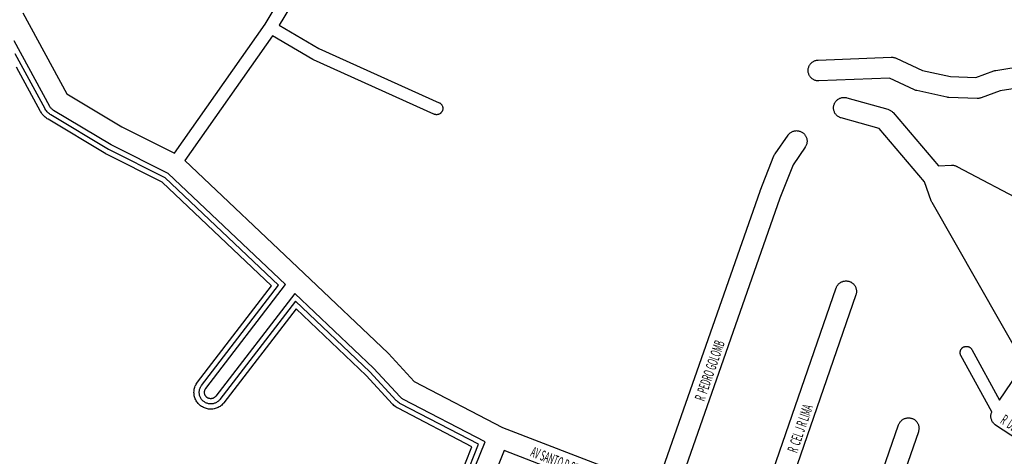
# Model space of a CAD drawing. Extents: x 10138 to 13490, y 13097 to 18210.
# Drawn here: x 10568 to 11038, y 17580 to 17789 of the extents above; entities that cross this region are included whole.
import ezdxf

# ---------------------------------------------------------------- set-up
doc = ezdxf.new("R2010")
doc.units = 0
doc.header["$MEASUREMENT"] = 0
doc.layers.add('QUADRAS', color=5, linetype='CONTINUOUS')
doc.layers.add('TEXTO6', color=7, linetype='CONTINUOUS')
doc.styles.add('ruas', font='ARIALN.TTF', dxfattribs={"width": 0.6})

msp = doc.modelspace()

# ---------------------------------------------------------------- linework, layer by layer
at = {"layer": 'QUADRAS', "linetype": 'Continuous'}
for p, q in [((10582.48, 17747.32), (10565.47, 17778.66)), ((10580.29, 17746.11), (10566.06, 17772.33)), ((10578.1, 17744.91), (10566.65, 17766)), ((10578.24, 17744.66), (10578.1, 17744.91)), ((10578.56, 17744.15), (10578.24, 17744.66)), ((10580.39, 17745.93), (10580.29, 17746.11)), ((10580.64, 17745.54), (10580.39, 17745.93)), ((10580.92, 17745.14), (10580.64, 17745.54)), ((10581.24, 17744.76), (10580.92, 17745.14)), ((10581.57, 17744.4), (10581.24, 17744.76)), ((10581.93, 17744.07), (10581.57, 17744.4)), ((10582.55, 17747.21), (10582.48, 17747.32)), ((10582.72, 17746.93), (10582.55, 17747.21)), ((10582.91, 17746.66), (10582.72, 17746.93)), ((10583.12, 17746.41), (10582.91, 17746.66)), ((10583.34, 17746.17), (10583.12, 17746.41)), ((10583.58, 17745.95), (10583.34, 17746.17)), ((10583.83, 17745.74), (10583.58, 17745.95)), ((10584.1, 17745.55), (10583.83, 17745.74)), ((10584.31, 17745.41), (10584.1, 17745.55)), ((10611.9, 17728.91), (10584.31, 17745.41)), ((10578.94, 17743.62), (10578.56, 17744.15)), ((10579.35, 17743.11), (10578.94, 17743.62)), ((10579.8, 17742.63), (10579.35, 17743.11)), ((10580.28, 17742.18), (10579.8, 17742.63)), ((10580.79, 17741.77), (10580.28, 17742.18)), ((10581.3, 17741.4), (10580.79, 17741.77)), ((10581.69, 17741.15), (10581.3, 17741.4)), ((10609.35, 17724.61), (10581.69, 17741.15)), ((10582.31, 17743.75), (10581.93, 17744.07)), ((10582.7, 17743.47), (10582.31, 17743.75)), ((10583, 17743.28), (10582.7, 17743.47)), ((10610.63, 17726.76), (10583, 17743.28)), ((10610.74, 17726.7), (10610.63, 17726.76)), ((10611.08, 17726.51), (10610.74, 17726.7)), ((10637.6, 17713.25), (10611.08, 17726.51)), ((10611.97, 17728.88), (10611.9, 17728.91)), ((10612.23, 17728.73), (10611.97, 17728.88)), ((10639.05, 17715.32), (10612.23, 17728.73)), ((10609.52, 17724.52), (10609.35, 17724.61)), ((10609.93, 17724.3), (10609.52, 17724.52)), ((10636.15, 17711.18), (10609.93, 17724.3)), ((10691.83, 17661.9), (10637.6, 17713.25)), ((10695.18, 17662.17), (10639.05, 17715.32)), ((10688.47, 17661.64), (10636.15, 17711.18)), ((10653.07, 17615.59), (10688.47, 17661.64)), ((10655.05, 17614.06), (10691.83, 17661.9)), ((10657.03, 17612.53), (10695.18, 17662.17)), ((10699.56, 17658.02), (10661.78, 17608.88)), ((10737.13, 17622.32), (10699.56, 17658.02)), ((10699.85, 17654.29), (10663.74, 17607.32)), ((10700.14, 17650.57), (10665.7, 17605.77)), ((10735.35, 17620.56), (10699.85, 17654.29)), ((10733.56, 17618.8), (10700.14, 17650.57)), ((10749.84, 17608.56), (10737.13, 17622.32)), ((10746.21, 17605.13), (10733.56, 17618.8)), ((10748.03, 17606.85), (10735.35, 17620.56)), ((10651.56, 17612.27), (10651.68, 17612.78)), ((10651.68, 17612.78), (10651.83, 17613.28)), ((10651.83, 17613.28), (10652.01, 17613.77)), ((10652.01, 17613.77), (10652.23, 17614.24)), ((10652.23, 17614.24), (10652.48, 17614.71)), ((10652.48, 17614.71), (10652.75, 17615.15)), ((10652.75, 17615.15), (10653.02, 17615.53)), ((10653.02, 17615.53), (10653.07, 17615.59)), ((10654.2, 17612.47), (10654.32, 17612.81)), ((10654.32, 17612.81), (10654.47, 17613.14)), ((10654.47, 17613.14), (10654.64, 17613.46)), ((10654.64, 17613.46), (10654.83, 17613.76)), ((10654.83, 17613.76), (10655.02, 17614.03)), ((10655.02, 17614.03), (10655.05, 17614.06)), ((10651.4, 17610.71), (10651.42, 17611.23)), ((10651.42, 17610.18), (10651.4, 17610.71)), ((10651.42, 17611.23), (10651.47, 17611.75)), ((10651.47, 17609.66), (10651.42, 17610.18)), ((10651.47, 17611.75), (10651.56, 17612.27)), ((10651.56, 17609.14), (10651.47, 17609.66)), ((10651.68, 17608.63), (10651.56, 17609.14)), ((10651.83, 17608.13), (10651.68, 17608.63)), ((10652.01, 17607.64), (10651.83, 17608.13)), ((10653.91, 17610.71), (10653.92, 17611.07)), ((10653.92, 17610.35), (10653.91, 17610.71)), ((10653.92, 17611.07), (10653.95, 17611.42)), ((10653.95, 17609.99), (10653.92, 17610.35)), ((10653.95, 17611.42), (10654.01, 17611.78)), ((10654.01, 17609.63), (10653.95, 17609.99)), ((10654.01, 17611.78), (10654.09, 17612.13)), ((10654.09, 17609.28), (10654.01, 17609.63)), ((10654.09, 17612.13), (10654.2, 17612.47)), ((10654.2, 17608.94), (10654.09, 17609.28)), ((10654.32, 17608.6), (10654.2, 17608.94)), ((10654.47, 17608.27), (10654.32, 17608.6)), ((10654.64, 17607.95), (10654.47, 17608.27)), ((10656.41, 17610.9), (10656.43, 17611.1)), ((10656.41, 17610.71), (10656.41, 17610.9)), ((10656.41, 17610.51), (10656.41, 17610.71)), ((10656.43, 17610.31), (10656.41, 17610.51)), ((10656.43, 17611.1), (10656.46, 17611.29)), ((10656.46, 17610.12), (10656.43, 17610.31)), ((10656.46, 17611.29), (10656.51, 17611.48)), ((10656.51, 17609.93), (10656.46, 17610.12)), ((10656.51, 17611.48), (10656.57, 17611.67)), ((10656.57, 17609.74), (10656.51, 17609.93)), ((10656.57, 17611.67), (10656.63, 17611.85)), ((10656.63, 17609.56), (10656.57, 17609.74)), ((10656.63, 17611.85), (10656.72, 17612.03)), ((10656.72, 17609.38), (10656.63, 17609.56)), ((10656.72, 17612.03), (10656.81, 17612.21)), ((10656.81, 17609.21), (10656.72, 17609.38)), ((10656.81, 17612.21), (10656.91, 17612.37)), ((10656.91, 17609.04), (10656.81, 17609.21)), ((10656.91, 17612.37), (10657.03, 17612.53)), ((10657.03, 17608.88), (10656.91, 17609.04)), ((10657.03, 17612.53), (10657.03, 17612.53)), ((10657.15, 17608.73), (10657.03, 17608.88)), ((10657.29, 17608.58), (10657.15, 17608.73)), ((10657.43, 17608.45), (10657.29, 17608.58)), ((10657.58, 17608.33), (10657.43, 17608.45)), ((10657.74, 17608.21), (10657.58, 17608.33)), ((10657.91, 17608.11), (10657.74, 17608.21)), ((10658.08, 17608.01), (10657.91, 17608.11)), ((10658.26, 17607.93), (10658.08, 17608.01)), ((10660.73, 17608.01), (10660.55, 17607.93)), ((10660.91, 17608.11), (10660.73, 17608.01)), ((10661.07, 17608.21), (10660.91, 17608.11)), ((10661.23, 17608.33), (10661.07, 17608.21)), ((10661.38, 17608.45), (10661.23, 17608.33)), ((10661.53, 17608.58), (10661.38, 17608.45)), ((10661.66, 17608.73), (10661.53, 17608.58)), ((10661.78, 17608.88), (10661.66, 17608.73)), ((10749.98, 17608.42), (10749.84, 17608.56)), ((10750.22, 17608.2), (10749.98, 17608.42)), ((10750.47, 17607.99), (10750.22, 17608.2)), ((10652.23, 17607.17), (10652.01, 17607.64)), ((10652.48, 17606.7), (10652.23, 17607.17)), ((10652.75, 17606.26), (10652.48, 17606.7)), ((10653.06, 17605.83), (10652.75, 17606.26)), ((10653.39, 17605.43), (10653.06, 17605.83)), ((10653.75, 17605.05), (10653.39, 17605.43)), ((10654.13, 17604.69), (10653.75, 17605.05)), ((10654.53, 17604.36), (10654.13, 17604.69)), ((10654.96, 17604.05), (10654.53, 17604.36)), ((10654.83, 17607.65), (10654.64, 17607.95)), ((10655.04, 17607.36), (10654.83, 17607.65)), ((10655.41, 17603.77), (10654.96, 17604.05)), ((10655.27, 17607.08), (10655.04, 17607.36)), ((10655.52, 17606.82), (10655.27, 17607.08)), ((10655.87, 17603.53), (10655.41, 17603.77)), ((10655.78, 17606.57), (10655.52, 17606.82)), ((10656.06, 17606.34), (10655.78, 17606.57)), ((10656.34, 17603.31), (10655.87, 17603.53)), ((10656.35, 17606.13), (10656.06, 17606.34)), ((10656.83, 17603.13), (10656.34, 17603.31)), ((10656.66, 17605.94), (10656.35, 17606.13)), ((10656.97, 17605.77), (10656.66, 17605.94)), ((10657.3, 17605.62), (10656.97, 17605.77)), ((10657.64, 17605.5), (10657.3, 17605.62)), ((10657.98, 17605.39), (10657.64, 17605.5)), ((10658.33, 17605.31), (10657.98, 17605.39)), ((10658.44, 17607.86), (10658.26, 17607.93)), ((10658.69, 17605.25), (10658.33, 17605.31)), ((10658.63, 17607.81), (10658.44, 17607.86)), ((10658.82, 17607.76), (10658.63, 17607.81)), ((10659.05, 17605.22), (10658.69, 17605.25)), ((10659.01, 17607.73), (10658.82, 17607.76)), ((10659.21, 17607.71), (10659.01, 17607.73)), ((10659.41, 17605.2), (10659.05, 17605.22)), ((10659.41, 17607.71), (10659.21, 17607.71)), ((10659.6, 17607.71), (10659.41, 17607.71)), ((10659.77, 17605.22), (10659.41, 17605.2)), ((10659.8, 17607.73), (10659.6, 17607.71)), ((10660.12, 17605.25), (10659.77, 17605.22)), ((10659.99, 17607.76), (10659.8, 17607.73)), ((10660.18, 17607.81), (10659.99, 17607.76)), ((10660.48, 17605.31), (10660.12, 17605.25)), ((10660.37, 17607.86), (10660.18, 17607.81)), ((10660.55, 17607.93), (10660.37, 17607.86)), ((10660.83, 17605.39), (10660.48, 17605.31)), ((10661.17, 17605.5), (10660.83, 17605.39)), ((10661.51, 17605.62), (10661.17, 17605.5)), ((10661.84, 17605.77), (10661.51, 17605.62)), ((10662.16, 17605.94), (10661.84, 17605.77)), ((10662.47, 17603.31), (10661.98, 17603.13)), ((10662.46, 17606.13), (10662.16, 17605.94)), ((10662.76, 17606.34), (10662.46, 17606.13)), ((10662.95, 17603.53), (10662.47, 17603.31)), ((10663.03, 17606.57), (10662.76, 17606.34)), ((10663.41, 17603.77), (10662.95, 17603.53)), ((10663.3, 17606.82), (10663.03, 17606.57)), ((10663.54, 17607.08), (10663.3, 17606.82)), ((10663.85, 17604.05), (10663.41, 17603.77)), ((10663.74, 17607.32), (10663.54, 17607.08)), ((10664.28, 17604.36), (10663.85, 17604.05)), ((10664.68, 17604.69), (10664.28, 17604.36)), ((10665.07, 17605.05), (10664.68, 17604.69)), ((10665.42, 17605.43), (10665.07, 17605.05)), ((10665.7, 17605.77), (10665.42, 17605.43)), ((10746.47, 17604.86), (10746.21, 17605.13)), ((10746.92, 17604.44), (10746.47, 17604.86)), ((10747.43, 17604.02), (10746.92, 17604.44)), ((10747.96, 17603.64), (10747.43, 17604.02)), ((10748.49, 17603.31), (10747.96, 17603.64)), ((10748.22, 17606.64), (10748.03, 17606.85)), ((10748.57, 17606.32), (10748.22, 17606.64)), ((10748.85, 17603.11), (10748.49, 17603.31)), ((10748.95, 17606), (10748.57, 17606.32)), ((10749.35, 17605.72), (10748.95, 17606)), ((10749.75, 17605.47), (10749.35, 17605.72)), ((10750.03, 17605.32), (10749.75, 17605.47)), ((10787.25, 17585.94), (10750.03, 17605.32)), ((10750.74, 17607.8), (10750.47, 17607.99)), ((10751.02, 17607.63), (10750.74, 17607.8)), ((10751.21, 17607.52), (10751.02, 17607.63)), ((10790.41, 17587.11), (10751.21, 17607.52)), ((10657.34, 17602.98), (10656.83, 17603.13)), ((10657.85, 17602.86), (10657.34, 17602.98)), ((10658.36, 17602.77), (10657.85, 17602.86)), ((10658.88, 17602.72), (10658.36, 17602.77)), ((10659.41, 17602.7), (10658.88, 17602.72)), ((10659.93, 17602.72), (10659.41, 17602.7)), ((10660.45, 17602.77), (10659.93, 17602.72)), ((10660.97, 17602.86), (10660.45, 17602.77)), ((10661.48, 17602.98), (10660.97, 17602.86)), ((10661.98, 17603.13), (10661.48, 17602.98)), ((10784.09, 17584.76), (10748.85, 17603.11)), ((10680.28, 17324.89), (10784.09, 17584.76)), ((10682.61, 17323.97), (10787.25, 17585.94)), ((10684.94, 17323.06), (10790.41, 17587.11)), ((10799.54, 17583.01), (10694.24, 17319.41)), ((10869.14, 17556.11), (10799.54, 17583.01))]:
    msp.add_line(p, q, dxfattribs=at)
for points in [[(10569.63, 17791.95), (10590.62, 17753.29), (10616.87, 17737.59), (10642.15, 17724.95), (10685.43, 17786.59), (10694.52, 17801.86)], [(10699.67, 17798.8), (10692.08, 17786.03), (10711.03, 17775), (10768.48, 17749.06), (10768.58, 17749.02), (10768.75, 17748.93), (10768.92, 17748.82), (10769.08, 17748.71), (10769.23, 17748.59), (10769.37, 17748.45), (10769.51, 17748.31), (10769.63, 17748.16), (10769.74, 17748), (10769.85, 17747.83), (10769.94, 17747.66), (10770.02, 17747.48), (10770.09, 17747.29), (10770.15, 17747.11), (10770.19, 17746.92), (10770.22, 17746.72), (10770.24, 17746.53), (10770.25, 17746.33), (10770.24, 17746.13), (10770.22, 17745.94), (10770.19, 17745.75), (10770.15, 17745.55), (10770.09, 17745.37), (10770.02, 17745.18), (10769.94, 17745), (10769.85, 17744.83), (10769.74, 17744.66), (10769.63, 17744.5), (10769.51, 17744.35), (10769.37, 17744.21), (10769.23, 17744.07), (10769.08, 17743.95), (10768.92, 17743.84), (10768.75, 17743.73), (10768.58, 17743.64), (10768.4, 17743.56), (10768.21, 17743.49), (10768.03, 17743.43), (10767.84, 17743.39), (10767.64, 17743.36), (10767.45, 17743.34), (10767.25, 17743.33), (10767.05, 17743.34), (10766.86, 17743.36), (10766.67, 17743.39), (10766.47, 17743.43), (10766.29, 17743.49), (10766.1, 17743.56), (10766.02, 17743.6), (10708.42, 17769.6), (10708.33, 17769.64), (10708.16, 17769.73), (10708.15, 17769.74), (10688.83, 17780.98), (10647.06, 17721.51), (10703.88, 17667.71), (10703.88, 17667.7), (10744.13, 17629.45), (10744.22, 17629.37), (10744.36, 17629.22), (10756.6, 17615.99), (10798.8, 17594.02), (10872.32, 17565.6), (10921.83, 17706.86), (10921.89, 17707.03), (10928.42, 17723.66), (10928.46, 17723.74), (10928.59, 17724.04), (10928.75, 17724.33), (10928.92, 17724.61), (10928.97, 17724.68), (10935.13, 17733.56), (10935.27, 17733.75), (10935.48, 17734), (10935.7, 17734.24), (10935.94, 17734.46), (10936.19, 17734.67), (10936.46, 17734.86), (10936.73, 17735.04), (10937.02, 17735.19), (10937.32, 17735.32), (10937.63, 17735.44), (10937.94, 17735.53), (10938.26, 17735.61), (10938.58, 17735.66), (10938.91, 17735.69), (10939.23, 17735.71), (10939.56, 17735.69), (10939.89, 17735.66), (10940.21, 17735.61), (10940.53, 17735.53), (10940.84, 17735.44), (10941.15, 17735.32), (10941.45, 17735.19), (10941.73, 17735.04), (10942.01, 17734.86), (10942.28, 17734.67), (10942.53, 17734.46), (10942.77, 17734.24), (10942.99, 17734), (10943.2, 17733.75), (10943.39, 17733.48), (10943.56, 17733.21), (10943.72, 17732.92), (10943.85, 17732.62), (10943.97, 17732.31), (10944.06, 17732), (10944.14, 17731.68), (10944.19, 17731.36), (10944.22, 17731.03), (10944.23, 17730.71), (10944.22, 17730.38), (10944.19, 17730.05), (10944.14, 17729.73), (10944.06, 17729.41), (10943.97, 17729.1), (10943.85, 17728.79), (10943.72, 17728.49), (10943.56, 17728.21), (10943.39, 17727.93), (10943.34, 17727.86), (10937.52, 17719.46), (10931.23, 17703.46), (10881.82, 17562.49)], [(11049.86, 17756.8), (11036.48, 17754.72), (11027.39, 17751.39), (11027.28, 17751.35), (11026.97, 17751.25), (11026.65, 17751.18), (11026.32, 17751.12), (11026, 17751.09), (11025.67, 17751.08), (11025.49, 17751.08), (11011.89, 17751.58), (11011.75, 17751.59), (11011.43, 17751.62), (11011.1, 17751.68), (11011.02, 17751.69), (10996.66, 17754.82), (10996.42, 17754.88), (10996.11, 17754.97), (10995.81, 17755.09), (10995.6, 17755.17), (10983.58, 17760.79), (10949.93, 17759.46), (10949.73, 17759.46), (10949.41, 17759.47), (10949.08, 17759.5), (10948.76, 17759.55), (10948.44, 17759.63), (10948.13, 17759.72), (10947.82, 17759.84), (10947.52, 17759.97), (10947.23, 17760.13), (10946.96, 17760.3), (10946.69, 17760.49), (10946.44, 17760.7), (10946.2, 17760.92), (10945.98, 17761.16), (10945.77, 17761.41), (10945.58, 17761.68), (10945.4, 17761.96), (10945.25, 17762.24), (10945.12, 17762.54), (10945, 17762.85), (10944.91, 17763.16), (10944.83, 17763.48), (10944.78, 17763.8), (10944.75, 17764.13), (10944.73, 17764.46), (10944.75, 17764.78), (10944.78, 17765.11), (10944.83, 17765.43), (10944.91, 17765.75), (10945, 17766.06), (10945.12, 17766.37), (10945.25, 17766.67), (10945.4, 17766.96), (10945.58, 17767.23), (10945.77, 17767.5), (10945.98, 17767.75), (10946.2, 17767.99), (10946.44, 17768.21), (10946.69, 17768.42), (10946.96, 17768.61), (10947.23, 17768.79), (10947.52, 17768.94), (10947.82, 17769.07), (10948.13, 17769.19), (10948.44, 17769.28), (10948.76, 17769.36), (10949.08, 17769.41), (10949.41, 17769.44), (10949.54, 17769.45), (10984.4, 17770.83), (10984.59, 17770.83), (10984.92, 17770.82), (10985.25, 17770.79), (10985.57, 17770.73), (10985.89, 17770.66), (10986.2, 17770.56), (10986.51, 17770.45), (10986.71, 17770.36), (10999.33, 17764.47), (11012.71, 17761.56), (11024.87, 17761.11), (11033.5, 17764.27), (11033.61, 17764.31), (11033.92, 17764.41), (11034.24, 17764.48), (11034.45, 17764.52), (11048.9, 17766.77)], [(11074.06, 17569.16), (11034.3, 17595.14), (11034.25, 17595.17), (11033.99, 17595.36), (11033.73, 17595.57), (11033.5, 17595.79), (11033.27, 17596.03), (11033.06, 17596.29), (11032.87, 17596.55), (11032.7, 17596.83), (11032.55, 17597.12), (11032.41, 17597.42), (11032.3, 17597.72), (11032.2, 17598.04), (11032.13, 17598.35), (11032.07, 17598.68), (11032.04, 17599), (11032.03, 17599.33), (11032.04, 17599.66), (11032.07, 17599.98), (11032.13, 17600.31), (11032.2, 17600.62), (11032.3, 17600.94), (11032.41, 17601.24), (11032.48, 17601.39), (11017.71, 17628.26), (11017.65, 17628.38), (11017.57, 17628.56), (11017.5, 17628.74), (11017.45, 17628.93), (11017.4, 17629.12), (11017.37, 17629.31), (11017.35, 17629.51), (11017.34, 17629.71), (11017.35, 17629.9), (11017.37, 17630.1), (11017.4, 17630.29), (11017.45, 17630.48), (11017.5, 17630.67), (11017.57, 17630.85), (11017.65, 17631.03), (11017.75, 17631.21), (11017.85, 17631.37), (11017.96, 17631.53), (11018.09, 17631.68), (11018.22, 17631.83), (11018.37, 17631.96), (11018.52, 17632.09), (11018.68, 17632.2), (11018.84, 17632.3), (11019.02, 17632.4), (11019.2, 17632.48), (11019.38, 17632.55), (11019.57, 17632.6), (11019.76, 17632.65), (11019.95, 17632.68), (11020.15, 17632.7), (11020.34, 17632.71), (11020.54, 17632.7), (11020.74, 17632.68), (11020.93, 17632.65), (11021.12, 17632.6), (11021.31, 17632.55), (11021.49, 17632.48), (11021.67, 17632.4), (11021.84, 17632.3), (11022.01, 17632.2), (11022.17, 17632.09), (11022.32, 17631.96), (11022.47, 17631.83), (11022.6, 17631.68), (11022.72, 17631.53), (11022.84, 17631.37), (11022.94, 17631.21), (11022.97, 17631.15), (11036.22, 17607.04), (11047.99, 17624.43), (11003.94, 17701.35), (11003.8, 17701.62), (11003.66, 17701.92), (11003.56, 17702.19), (11000.38, 17711.3), (10978.72, 17736.68), (10960.53, 17741.77), (10960.27, 17741.85), (10959.96, 17741.96), (10959.66, 17742.1), (10959.38, 17742.25), (10959.1, 17742.42), (10958.83, 17742.61), (10958.58, 17742.82), (10958.34, 17743.04), (10958.12, 17743.28), (10957.91, 17743.54), (10957.72, 17743.8), (10957.55, 17744.08), (10957.39, 17744.37), (10957.26, 17744.67), (10957.14, 17744.97), (10957.05, 17745.29), (10956.97, 17745.6), (10956.92, 17745.93), (10956.89, 17746.25), (10956.88, 17746.58), (10956.89, 17746.91), (10956.92, 17747.23), (10956.97, 17747.56), (10957.05, 17747.87), (10957.14, 17748.19), (10957.26, 17748.49), (10957.39, 17748.79), (10957.55, 17749.08), (10957.72, 17749.36), (10957.91, 17749.62), (10958.12, 17749.88), (10958.34, 17750.12), (10958.58, 17750.34), (10958.83, 17750.55), (10959.1, 17750.74), (10959.38, 17750.91), (10959.66, 17751.06), (10959.96, 17751.2), (10960.27, 17751.31), (10960.58, 17751.41), (10960.9, 17751.48), (10961.22, 17751.54), (10961.55, 17751.57), (10961.88, 17751.58), (10962.2, 17751.57), (10962.53, 17751.54), (10962.85, 17751.48), (10963.17, 17751.41), (10963.22, 17751.4), (10982.88, 17745.9), (10983.14, 17745.82), (10983.44, 17745.7), (10983.74, 17745.56), (10984.03, 17745.41), (10984.31, 17745.24), (10984.58, 17745.05), (10984.83, 17744.84), (10985.07, 17744.62), (10985.29, 17744.38), (10985.33, 17744.33), (11007.02, 17718.93), (11013.27, 17719.2), (11013.48, 17719.21), (11013.81, 17719.19), (11014.14, 17719.16), (11014.46, 17719.11), (11014.78, 17719.03), (11015.09, 17718.94), (11015.4, 17718.82), (11015.7, 17718.69), (11015.81, 17718.63), (11083.61, 17682.92)], [(10920.63, 17551.89), (10958.12, 17660.59), (10958.22, 17660.87), (10958.36, 17661.17), (10958.51, 17661.46), (10958.69, 17661.73), (10958.88, 17662), (10959.08, 17662.25), (10959.31, 17662.49), (10959.55, 17662.71), (10959.8, 17662.92), (10960.07, 17663.11), (10960.34, 17663.29), (10960.63, 17663.44), (10960.93, 17663.57), (10961.24, 17663.69), (10961.55, 17663.78), (10961.87, 17663.86), (10962.19, 17663.91), (10962.52, 17663.94), (10962.84, 17663.96), (10963.17, 17663.94), (10963.5, 17663.91), (10963.82, 17663.86), (10964.14, 17663.78), (10964.45, 17663.69), (10964.76, 17663.57), (10965.06, 17663.44), (10965.34, 17663.29), (10965.62, 17663.11), (10965.89, 17662.92), (10966.14, 17662.71), (10966.38, 17662.49), (10966.6, 17662.25), (10966.81, 17662), (10967, 17661.73), (10967.17, 17661.46), (10967.33, 17661.17), (10967.46, 17660.87), (10967.58, 17660.56), (10967.67, 17660.25), (10967.75, 17659.93), (10967.8, 17659.61), (10967.83, 17659.28), (10967.84, 17658.96), (10967.83, 17658.63), (10967.8, 17658.3), (10967.75, 17657.98), (10967.67, 17657.66), (10967.58, 17657.35), (10967.57, 17657.33), (10930.33, 17549.33)], [(10968.64, 17539.56), (10987.98, 17595.22), (10988.08, 17595.49), (10988.22, 17595.79), (10988.37, 17596.08), (10988.55, 17596.36), (10988.74, 17596.62), (10988.94, 17596.88), (10989.17, 17597.12), (10989.41, 17597.34), (10989.66, 17597.55), (10989.93, 17597.74), (10990.2, 17597.91), (10990.49, 17598.06), (10990.79, 17598.2), (10991.1, 17598.31), (10991.41, 17598.41), (10991.73, 17598.48), (10992.05, 17598.54), (10992.38, 17598.57), (10992.7, 17598.58), (10993.03, 17598.57), (10993.36, 17598.54), (10993.68, 17598.48), (10994, 17598.41), (10994.31, 17598.31), (10994.62, 17598.2), (10994.91, 17598.06), (10995.2, 17597.91), (10995.48, 17597.74), (10995.75, 17597.55), (10996, 17597.34), (10996.24, 17597.12), (10996.46, 17596.88), (10996.67, 17596.62), (10996.86, 17596.36), (10997.03, 17596.08), (10997.19, 17595.79), (10997.32, 17595.49), (10997.44, 17595.19), (10997.53, 17594.87), (10997.61, 17594.56), (10997.66, 17594.23), (10997.69, 17593.91), (10997.7, 17593.58), (10997.69, 17593.25), (10997.66, 17592.93), (10997.61, 17592.6), (10997.53, 17592.29), (10997.44, 17591.97), (10997.43, 17591.94), (10978.49, 17537.42)]]:
    msp.add_lwpolyline(points, dxfattribs=at)

# ---------------------------------------------------------------- texts
at = {"layer": 'TEXTO6', "style": 'ruas', "width": 0.5}
for s, rotation, p in [('R  PEDRO GOLOMB', 70.6838, (10895.13, 17606.18)), ('R  CEL J R LIMA', 70.9713, (10939.41, 17581.47)), ('R  DEZES VL MAPA', 326.839, (11036.12, 17596.22)), ('AV SANTO D SILVA', 338.8694, (10811.75, 17580.32))]:
    msp.add_text(s, height=5, rotation=rotation, dxfattribs=at).set_placement(p)

doc.saveas('drawing.dxf')
